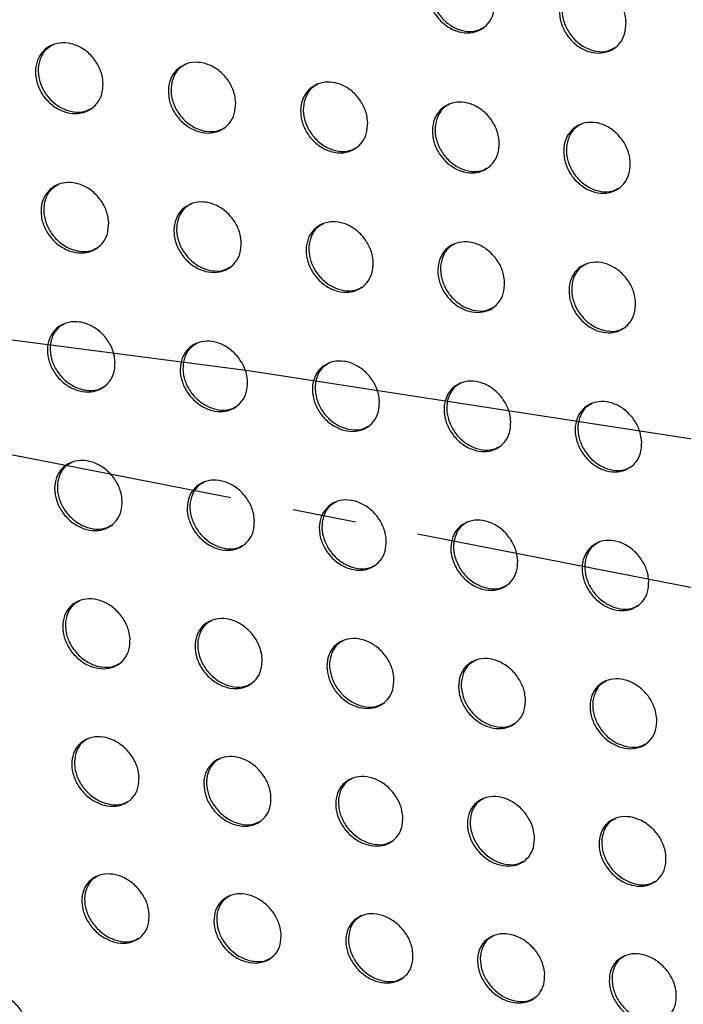
# Model space of a CAD drawing. Units: millimetres. Extents: x -535 to 196, y -573 to 742.
# Drawn here: x -126 to -99, y 227 to 267 of the extents above; entities that cross this region are included whole.
import ezdxf

# ---------------------------------------------------------------- set-up
doc = ezdxf.new("R2010")
doc.units = ezdxf.units.MM
doc.linetypes.add('CENTERX2', pattern=[20.32, 12.7, -2.54, 2.54, -2.54])

msp = doc.modelspace()

# ---------------------------------------------------------------- linework, layer by layer
at = {"color": 7, "linetype": 'CENTERX2'}
msp.add_line((181.714, 189.072), (-299.61, 283.037), dxfattribs=at)
at = {"color": 7, "linetype": 'Continuous', "flags": 128}
msp.add_lwpolyline([(100.485, 196.518), (78.526, 205.463), (54.892, 213.911), (29.672, 221.833), (2.961, 229.196), (-25.143, 235.976), (-54.533, 242.145), (-85.101, 247.681), (-116.73, 252.563), (-149.304, 256.773), (-182.701, 260.295), (-216.794, 263.116), (-251.457, 265.226)], dxfattribs=at)
at = {"color": 7, "linetype": 'Continuous', "lineweight": 25}
for points, knots in [([(-106.866, 267.316), (-106.876, 267.16), (-106.897, 266.849), (-107.114, 266.464), (-107.443, 266.195), (-107.86, 266.075), (-108.317, 266.118), (-108.763, 266.319), (-109.146, 266.657), (-109.422, 267.093), (-109.559, 267.577), (-109.543, 268.053), (-109.377, 268.469), (-109.08, 268.778), (-108.685, 268.948), (-108.234, 268.957), (-107.779, 268.804), (-107.372, 268.504), (-107.061, 268.093), (-106.896, 267.675), (-106.874, 267.416), (-106.866, 267.316)], [0, 0, 0, 0, 0.053369, 0.106736, 0.16017, 0.213796, 0.267648, 0.321668, 0.375717, 0.429629, 0.483294, 0.536716, 0.59002, 0.643385, 0.696959, 0.750788, 0.8048, 0.858846, 0.912773, 0.966485, 1, 1, 1, 1]), ([(-108.845, 268.857), (-108.926, 268.815), (-109.132, 268.707), (-109.346, 268.378), (-109.46, 267.937), (-109.416, 267.452), (-109.226, 266.983), (-108.909, 266.581), (-108.5, 266.288), (-108.047, 266.146), (-107.637, 266.145), (-107.428, 266.257), (-107.344, 266.302)], [0, 0, 0, 0, 0.069238, 0.176734, 0.283719, 0.390361, 0.496997, 0.603968, 0.71145, 0.819376, 0.92748, 1, 1, 1, 1]), ([(-101.607, 266.505), (-101.618, 266.349), (-101.639, 266.037), (-101.856, 265.652), (-102.184, 265.384), (-102.601, 265.265), (-103.056, 265.308), (-103.5, 265.51), (-103.882, 265.849), (-104.157, 266.286), (-104.293, 266.77), (-104.277, 267.246), (-104.111, 267.662), (-103.814, 267.971), (-103.42, 268.14), (-102.97, 268.148), (-102.517, 267.994), (-102.111, 267.693), (-101.802, 267.282), (-101.638, 266.864), (-101.616, 266.604), (-101.607, 266.505)], [0, 0, 0, 0, 0.053403, 0.106803, 0.160267, 0.213906, 0.267747, 0.321736, 0.375746, 0.42963, 0.483291, 0.536737, 0.590079, 0.643479, 0.69707, 0.750891, 0.804873, 0.858883, 0.912782, 0.966486, 1, 1, 1, 1]), ([(-103.58, 268.049), (-103.661, 268.007), (-103.867, 267.899), (-104.08, 267.571), (-104.193, 267.13), (-104.151, 266.644), (-103.961, 266.175), (-103.646, 265.772), (-103.237, 265.478), (-102.786, 265.336), (-102.377, 265.334), (-102.169, 265.446), (-102.085, 265.491)], [0, 0, 0, 0, 0.069169, 0.176663, 0.283697, 0.390416, 0.497123, 0.604126, 0.711586, 0.819447, 0.927475, 1, 1, 1, 1]), ([(-122.56, 264.084), (-122.569, 263.929), (-122.587, 263.62), (-122.802, 263.236), (-123.13, 262.967), (-123.549, 262.844), (-124.01, 262.882), (-124.463, 263.078), (-124.855, 263.412), (-125.139, 263.845), (-125.283, 264.327), (-125.272, 264.801), (-125.108, 265.215), (-124.812, 265.525), (-124.416, 265.697), (-123.962, 265.71), (-123.501, 265.561), (-123.085, 265.266), (-122.767, 264.859), (-122.595, 264.443), (-122.57, 264.183), (-122.56, 264.084)], [0, 0, 0, 0, 0.053188, 0.106375, 0.159604, 0.213073, 0.26689, 0.321015, 0.375268, 0.42939, 0.483172, 0.536565, 0.589711, 0.642864, 0.696267, 0.750036, 0.804123, 0.858344, 0.912471, 0.966323, 1, 1, 1, 1]), ([(-124.574, 265.607), (-124.656, 265.563), (-124.864, 265.454), (-125.076, 265.124), (-125.186, 264.685), (-125.138, 264.203), (-124.942, 263.739), (-124.619, 263.341), (-124.202, 263.051), (-123.742, 262.912), (-123.328, 262.914), (-123.118, 263.027), (-123.035, 263.072)], [0, 0, 0, 0, 0.070042, 0.177336, 0.283927, 0.390157, 0.496545, 0.603546, 0.711326, 0.819684, 0.928152, 1, 1, 1, 1]), ([(-117.249, 263.3), (-117.258, 263.146), (-117.276, 262.836), (-117.491, 262.453), (-117.818, 262.184), (-118.235, 262.063), (-118.694, 262.103), (-119.144, 262.301), (-119.533, 262.636), (-119.816, 263.069), (-119.959, 263.551), (-119.948, 264.025), (-119.785, 264.439), (-119.49, 264.748), (-119.095, 264.918), (-118.643, 264.93), (-118.185, 264.78), (-117.772, 264.484), (-117.455, 264.076), (-117.284, 263.659), (-117.259, 263.4), (-117.249, 263.3)], [0, 0, 0, 0, 0.053253, 0.106506, 0.159789, 0.213275, 0.267061, 0.32112, 0.375298, 0.429374, 0.48316, 0.536606, 0.589827, 0.643043, 0.696468, 0.750213, 0.80424, 0.858392, 0.912469, 0.966312, 1, 1, 1, 1]), ([(-119.253, 264.829), (-119.335, 264.786), (-119.542, 264.677), (-119.753, 264.348), (-119.862, 263.909), (-119.814, 263.427), (-119.619, 262.962), (-119.297, 262.562), (-118.882, 262.272), (-118.424, 262.132), (-118.013, 262.133), (-117.804, 262.246), (-117.721, 262.291)], [0, 0, 0, 0, 0.069946, 0.177219, 0.283887, 0.390258, 0.49679, 0.603873, 0.711632, 0.819877, 0.928195, 1, 1, 1, 1]), ([(-111.961, 262.505), (-111.97, 262.35), (-111.988, 262.041), (-112.202, 261.657), (-112.528, 261.39), (-112.944, 261.27), (-113.401, 261.311), (-113.849, 261.51), (-114.237, 261.846), (-114.518, 262.28), (-114.66, 262.762), (-114.649, 263.236), (-114.486, 263.65), (-114.192, 263.958), (-113.798, 264.128), (-113.348, 264.138), (-112.891, 263.986), (-112.48, 263.689), (-112.165, 263.28), (-111.995, 262.864), (-111.971, 262.605), (-111.961, 262.505)], [0, 0, 0, 0, 0.053306, 0.106612, 0.159941, 0.213446, 0.267213, 0.321222, 0.375341, 0.429376, 0.483159, 0.536642, 0.58992, 0.643188, 0.696637, 0.750369, 0.804352, 0.85845, 0.912484, 0.966314, 1, 1, 1, 1]), ([(-113.956, 264.038), (-114.037, 263.995), (-114.243, 263.887), (-114.454, 263.558), (-114.563, 263.12), (-114.515, 262.638), (-114.321, 262.172), (-114, 261.771), (-113.587, 261.48), (-113.131, 261.339), (-112.721, 261.339), (-112.514, 261.451), (-112.431, 261.496)], [0, 0, 0, 0, 0.069841, 0.177112, 0.28385, 0.390334, 0.496975, 0.604109, 0.71184, 0.819989, 0.928188, 1, 1, 1, 1]), ([(-106.692, 261.699), (-106.701, 261.545), (-106.719, 261.235), (-106.933, 260.851), (-107.259, 260.584), (-107.674, 260.465), (-108.129, 260.508), (-108.575, 260.708), (-108.961, 261.044), (-109.24, 261.479), (-109.382, 261.961), (-109.37, 262.436), (-109.208, 262.85), (-108.914, 263.158), (-108.521, 263.326), (-108.072, 263.335), (-107.617, 263.183), (-107.208, 262.884), (-106.895, 262.475), (-106.726, 262.058), (-106.701, 261.799), (-106.692, 261.699)], [0, 0, 0, 0, 0.05335, 0.1067, 0.160071, 0.213597, 0.267354, 0.321325, 0.375395, 0.429392, 0.483167, 0.536674, 0.589998, 0.64331, 0.696785, 0.750511, 0.804464, 0.858517, 0.912512, 0.966325, 1, 1, 1, 1]), ([(-108.679, 263.237), (-108.76, 263.194), (-108.965, 263.086), (-109.175, 262.758), (-109.285, 262.32), (-109.237, 261.837), (-109.044, 261.37), (-108.724, 260.969), (-108.312, 260.677), (-107.858, 260.535), (-107.45, 260.535), (-107.243, 260.646), (-107.161, 260.691)], [0, 0, 0, 0, 0.069728, 0.177008, 0.283813, 0.390394, 0.497116, 0.604282, 0.711978, 0.820041, 0.928144, 1, 1, 1, 1]), ([(-101.44, 260.885), (-101.449, 260.73), (-101.468, 260.419), (-101.682, 260.036), (-102.007, 259.769), (-102.421, 259.651), (-102.875, 259.695), (-103.319, 259.896), (-103.703, 260.233), (-103.981, 260.669), (-104.121, 261.151), (-104.109, 261.626), (-103.947, 262.04), (-103.653, 262.348), (-103.261, 262.515), (-102.813, 262.523), (-102.36, 262.37), (-101.953, 262.07), (-101.641, 261.661), (-101.473, 261.244), (-101.449, 260.984), (-101.44, 260.885)], [0, 0, 0, 0, 0.053389, 0.106778, 0.160188, 0.213737, 0.267491, 0.321431, 0.375458, 0.429418, 0.48318, 0.536704, 0.590066, 0.64342, 0.696921, 0.750649, 0.804577, 0.858592, 0.91255, 0.966343, 1, 1, 1, 1]), ([(-103.419, 262.426), (-103.5, 262.384), (-103.704, 262.276), (-103.914, 261.949), (-104.024, 261.51), (-103.977, 261.027), (-103.785, 260.559), (-103.466, 260.157), (-103.056, 259.864), (-102.604, 259.722), (-102.197, 259.721), (-101.991, 259.832), (-101.908, 259.876)], [0, 0, 0, 0, 0.069604, 0.176904, 0.283776, 0.390442, 0.497231, 0.604414, 0.712069, 0.820051, 0.928071, 1, 1, 1, 1]), ([(-122.336, 258.494), (-122.344, 258.34), (-122.36, 258.032), (-122.573, 257.65), (-122.898, 257.382), (-123.316, 257.259), (-123.776, 257.297), (-124.229, 257.492), (-124.623, 257.824), (-124.911, 258.256), (-125.059, 258.736), (-125.051, 259.209), (-124.89, 259.623), (-124.596, 259.931), (-124.202, 260.102), (-123.749, 260.115), (-123.288, 259.968), (-122.871, 259.674), (-122.549, 259.268), (-122.373, 258.853), (-122.347, 258.594), (-122.336, 258.494)], [0, 0, 0, 0, 0.05316, 0.106322, 0.159482, 0.212852, 0.266577, 0.320659, 0.374935, 0.429143, 0.483035, 0.536513, 0.589678, 0.642777, 0.696076, 0.74974, 0.803766, 0.857998, 0.912201, 0.966161, 1, 1, 1, 1]), ([(-124.358, 260.013), (-124.44, 259.969), (-124.648, 259.86), (-124.858, 259.53), (-124.964, 259.093), (-124.912, 258.614), (-124.713, 258.151), (-124.387, 257.754), (-123.968, 257.465), (-123.507, 257.327), (-123.094, 257.329), (-122.886, 257.442), (-122.804, 257.487)], [0, 0, 0, 0, 0.070538, 0.17761, 0.284018, 0.390184, 0.496659, 0.603855, 0.711851, 0.820349, 0.928825, 1, 1, 1, 1]), ([(-117.026, 257.711), (-117.034, 257.556), (-117.05, 257.248), (-117.262, 256.866), (-117.586, 256.599), (-118.002, 256.478), (-118.46, 256.518), (-118.911, 256.714), (-119.302, 257.048), (-119.588, 257.48), (-119.734, 257.961), (-119.726, 258.434), (-119.567, 258.847), (-119.274, 259.154), (-118.881, 259.324), (-118.43, 259.335), (-117.972, 259.186), (-117.557, 258.891), (-117.237, 258.485), (-117.063, 258.069), (-117.036, 257.81), (-117.026, 257.711)], [0, 0, 0, 0, 0.0532319, 0.1064653, 0.1596884, 0.2130843, 0.2667857, 0.3208, 0.374994, 0.4291415, 0.4830269, 0.5365553, 0.5898032, 0.6429774, 0.6963106, 0.7499543, 0.8039175, 0.8580726, 0.9122169, 0.96616, 1, 1, 1, 1]), ([(-119.037, 259.235), (-119.119, 259.192), (-119.325, 259.083), (-119.534, 258.755), (-119.64, 258.318), (-119.588, 257.838), (-119.39, 257.374), (-119.065, 256.976), (-118.648, 256.686), (-118.19, 256.547), (-117.779, 256.548), (-117.573, 256.66), (-117.491, 256.705)], [0, 0, 0, 0, 0.0703945, 0.1774598, 0.2839682, 0.3903007, 0.4969298, 0.6041969, 0.7121473, 0.820508, 0.9288208, 1, 1, 1, 1]), ([(-111.74, 256.914), (-111.748, 256.76), (-111.764, 256.451), (-111.975, 256.069), (-112.299, 255.803), (-112.713, 255.684), (-113.17, 255.724), (-113.618, 255.923), (-114.007, 256.257), (-114.291, 256.69), (-114.437, 257.17), (-114.429, 257.644), (-114.269, 258.057), (-113.978, 258.364), (-113.586, 258.532), (-113.137, 258.542), (-112.681, 258.391), (-112.268, 258.095), (-111.95, 257.688), (-111.777, 257.273), (-111.751, 257.014), (-111.74, 256.914)], [0, 0, 0, 0, 0.05329, 0.106582, 0.159858, 0.213278, 0.266963, 0.320926, 0.375055, 0.429153, 0.483029, 0.536593, 0.589905, 0.643139, 0.696503, 0.750136, 0.804054, 0.858148, 0.912242, 0.966167, 1, 1, 1, 1]), ([(-113.742, 258.444), (-113.823, 258.401), (-114.029, 258.292), (-114.236, 257.965), (-114.342, 257.528), (-114.291, 257.048), (-114.093, 256.583), (-113.77, 256.184), (-113.355, 255.893), (-112.899, 255.753), (-112.49, 255.753), (-112.284, 255.865), (-112.203, 255.909)], [0, 0, 0, 0, 0.070262, 0.177333, 0.283927, 0.39039, 0.497135, 0.604449, 0.712357, 0.820605, 0.92879, 1, 1, 1, 1]), ([(-106.476, 256.106), (-106.484, 255.951), (-106.5, 255.643), (-106.711, 255.261), (-107.033, 254.995), (-107.447, 254.877), (-107.901, 254.919), (-108.347, 255.119), (-108.734, 255.454), (-109.017, 255.887), (-109.162, 256.368), (-109.153, 256.842), (-108.994, 257.254), (-108.703, 257.561), (-108.313, 257.728), (-107.865, 257.737), (-107.411, 257.585), (-107.001, 257.288), (-106.684, 256.88), (-106.512, 256.464), (-106.486, 256.206), (-106.476, 256.106)], [0, 0, 0, 0, 0.05334, 0.106682, 0.160005, 0.213448, 0.267122, 0.321043, 0.375118, 0.429175, 0.48304, 0.53663, 0.58999, 0.643275, 0.696669, 0.750299, 0.804182, 0.858227, 0.912276, 0.966179, 1, 1, 1, 1]), ([(-108.469, 257.64), (-108.55, 257.597), (-108.754, 257.489), (-108.961, 257.162), (-109.067, 256.726), (-109.016, 256.245), (-108.82, 255.78), (-108.497, 255.379), (-108.084, 255.088), (-107.629, 254.947), (-107.223, 254.947), (-107.018, 255.058), (-106.936, 255.102)], [0, 0, 0, 0, 0.070136, 0.177221, 0.283892, 0.390461, 0.497294, 0.604638, 0.712504, 0.820657, 0.928737, 1, 1, 1, 1]), ([(-101.23, 255.287), (-101.238, 255.133), (-101.255, 254.824), (-101.465, 254.443), (-101.787, 254.177), (-102.199, 254.06), (-102.652, 254.104), (-103.097, 254.304), (-103.482, 254.64), (-103.763, 255.074), (-103.907, 255.555), (-103.898, 256.029), (-103.739, 256.441), (-103.449, 256.748), (-103.059, 256.914), (-102.613, 256.921), (-102.16, 256.768), (-101.752, 256.47), (-101.437, 256.062), (-101.266, 255.646), (-101.24, 255.387), (-101.23, 255.287)], [0, 0, 0, 0, 0.053385, 0.106772, 0.160139, 0.213605, 0.267272, 0.321159, 0.375187, 0.429205, 0.483058, 0.536666, 0.590067, 0.643396, 0.696819, 0.750451, 0.80431, 0.858311, 0.912318, 0.966198, 1, 1, 1, 1]), ([(-103.215, 256.826), (-103.296, 256.784), (-103.499, 256.676), (-103.706, 256.35), (-103.812, 255.913), (-103.761, 255.432), (-103.566, 254.966), (-103.245, 254.565), (-102.833, 254.273), (-102.38, 254.131), (-101.975, 254.13), (-101.771, 254.24), (-101.69, 254.284)], [0, 0, 0, 0, 0.0700075, 0.1771162, 0.2838593, 0.3905178, 0.4974201, 0.604783, 0.7126066, 0.8206748, 0.9286637, 1, 1, 1, 1]), ([(-122.081, 252.922), (-122.088, 252.768), (-122.102, 252.461), (-122.312, 252.08), (-122.636, 251.813), (-123.052, 251.691), (-123.511, 251.729), (-123.965, 251.923), (-124.36, 252.254), (-124.65, 252.685), (-124.801, 253.164), (-124.795, 253.637), (-124.637, 254.049), (-124.346, 254.356), (-123.953, 254.526), (-123.501, 254.539), (-123.04, 254.392), (-122.622, 254.1), (-122.298, 253.695), (-122.12, 253.28), (-122.092, 253.021), (-122.081, 252.922)], [0, 0, 0, 0, 0.053159, 0.106321, 0.159446, 0.212742, 0.266383, 0.320405, 0.374677, 0.428943, 0.482931, 0.536495, 0.589696, 0.642763, 0.695981, 0.749553, 0.803517, 0.857744, 0.911996, 0.966036, 1, 1, 1, 1]), ([(-124.108, 254.438), (-124.19, 254.394), (-124.397, 254.284), (-124.604, 253.956), (-124.707, 253.521), (-124.653, 253.043), (-124.451, 252.581), (-124.123, 252.185), (-123.703, 251.896), (-123.241, 251.759), (-122.829, 251.761), (-122.623, 251.873), (-122.542, 251.918)], [0, 0, 0, 0, 0.070899, 0.177782, 0.284052, 0.3902, 0.496786, 0.604172, 0.712345, 0.820927, 0.929359, 1, 1, 1, 1]), ([(-116.774, 252.136), (-116.781, 251.983), (-116.796, 251.675), (-117.005, 251.294), (-117.329, 251.028), (-117.743, 250.908), (-118.2, 250.947), (-118.651, 251.143), (-119.043, 251.476), (-119.331, 251.907), (-119.48, 252.387), (-119.474, 252.859), (-119.316, 253.271), (-119.026, 253.578), (-118.634, 253.747), (-118.184, 253.758), (-117.726, 253.609), (-117.311, 253.315), (-116.989, 252.91), (-116.813, 252.495), (-116.785, 252.236), (-116.774, 252.136)], [0, 0, 0, 0, 0.053231, 0.106464, 0.159658, 0.212997, 0.266633, 0.320603, 0.374794, 0.428985, 0.482941, 0.536536, 0.589813, 0.642967, 0.69624, 0.749811, 0.803724, 0.857871, 0.912053, 0.966059, 1, 1, 1, 1]), ([(-118.789, 253.659), (-118.871, 253.615), (-119.076, 253.506), (-119.283, 253.179), (-119.386, 252.743), (-119.333, 252.265), (-119.133, 251.802), (-118.806, 251.404), (-118.388, 251.115), (-117.929, 250.976), (-117.52, 250.977), (-117.314, 251.089), (-117.233, 251.133)], [0, 0, 0, 0, 0.070675, 0.177596, 0.284004, 0.390329, 0.497047, 0.604457, 0.712539, 0.820962, 0.929242, 1, 1, 1, 1]), ([(-111.491, 251.338), (-111.498, 251.184), (-111.513, 250.877), (-111.722, 250.496), (-112.044, 250.23), (-112.457, 250.111), (-112.913, 250.152), (-113.361, 250.35), (-113.751, 250.683), (-114.037, 251.115), (-114.185, 251.595), (-114.179, 252.068), (-114.022, 252.48), (-113.732, 252.786), (-113.341, 252.953), (-112.893, 252.963), (-112.437, 252.813), (-112.024, 252.518), (-111.704, 252.112), (-111.529, 251.697), (-111.501, 251.438), (-111.491, 251.338)], [0, 0, 0, 0, 0.053287, 0.106577, 0.159825, 0.21319, 0.266818, 0.320745, 0.374875, 0.429012, 0.482948, 0.536568, 0.589904, 0.643123, 0.696436, 0.750006, 0.803877, 0.857962, 0.912088, 0.966071, 1, 1, 1, 1]), ([(-113.496, 252.866), (-113.578, 252.823), (-113.782, 252.714), (-113.988, 252.387), (-114.091, 251.952), (-114.038, 251.473), (-113.839, 251.009), (-113.514, 250.61), (-113.098, 250.32), (-112.641, 250.181), (-112.233, 250.181), (-112.029, 250.292), (-111.948, 250.336)], [0, 0, 0, 0, 0.070522, 0.177467, 0.283979, 0.390437, 0.497256, 0.60469, 0.712709, 0.821016, 0.929179, 1, 1, 1, 1]), ([(-106.228, 250.529), (-106.235, 250.375), (-106.249, 250.068), (-106.458, 249.687), (-106.779, 249.422), (-107.191, 249.304), (-107.645, 249.346), (-108.092, 249.545), (-108.48, 249.879), (-108.765, 250.312), (-108.912, 250.792), (-108.906, 251.264), (-108.749, 251.676), (-108.46, 251.982), (-108.071, 252.148), (-107.624, 252.157), (-107.17, 252.005), (-106.759, 251.71), (-106.44, 251.303), (-106.266, 250.888), (-106.238, 250.629), (-106.228, 250.529)], [0, 0, 0, 0, 0.053336, 0.106674, 0.159963, 0.213346, 0.266959, 0.320846, 0.374927, 0.429026, 0.482953, 0.536596, 0.589981, 0.64325, 0.696593, 0.750158, 0.803992, 0.858025, 0.912107, 0.966073, 1, 1, 1, 1]), ([(-108.226, 252.061), (-108.306, 252.018), (-108.51, 251.91), (-108.715, 251.584), (-108.818, 251.149), (-108.765, 250.669), (-108.567, 250.205), (-108.243, 249.805), (-107.828, 249.515), (-107.373, 249.374), (-106.967, 249.374), (-106.763, 249.485), (-106.683, 249.529)], [0, 0, 0, 0, 0.070422, 0.17738, 0.283968, 0.390531, 0.497435, 0.604897, 0.712878, 0.821098, 0.929164, 1, 1, 1, 1]), ([(-100.983, 249.71), (-100.99, 249.556), (-101.005, 249.249), (-101.213, 248.868), (-101.533, 248.604), (-101.943, 248.488), (-102.396, 248.531), (-102.841, 248.73), (-103.228, 249.065), (-103.511, 249.498), (-103.658, 249.978), (-103.653, 250.451), (-103.496, 250.862), (-103.208, 251.167), (-102.82, 251.333), (-102.375, 251.34), (-101.922, 251.188), (-101.513, 250.891), (-101.196, 250.484), (-101.022, 250.069), (-100.994, 249.81), (-100.983, 249.71)], [0, 0, 0, 0, 0.053381, 0.106765, 0.160091, 0.213483, 0.267076, 0.320923, 0.374961, 0.429031, 0.482956, 0.536626, 0.590053, 0.643363, 0.696728, 0.750286, 0.804085, 0.858072, 0.912115, 0.966069, 1, 1, 1, 1]), ([(-102.974, 251.246), (-103.055, 251.203), (-103.258, 251.096), (-103.462, 250.77), (-103.565, 250.335), (-103.512, 249.855), (-103.314, 249.39), (-102.99, 248.99), (-102.576, 248.699), (-102.123, 248.558), (-101.719, 248.557), (-101.516, 248.667), (-101.436, 248.711)], [0, 0, 0, 0, 0.070356, 0.177317, 0.283964, 0.390614, 0.497595, 0.605093, 0.713054, 0.821204, 0.92918, 1, 1, 1, 1]), ([(-121.797, 247.364), (-121.804, 247.211), (-121.816, 246.905), (-122.024, 246.525), (-122.345, 246.259), (-122.759, 246.139), (-123.216, 246.177), (-123.669, 246.371), (-124.065, 246.701), (-124.357, 247.131), (-124.511, 247.609), (-124.509, 248.081), (-124.353, 248.492), (-124.064, 248.798), (-123.673, 248.966), (-123.223, 248.979), (-122.763, 248.832), (-122.344, 248.541), (-122.019, 248.137), (-121.838, 247.723), (-121.809, 247.464), (-121.797, 247.364)], [0, 0, 0, 0, 0.053184, 0.106372, 0.15948, 0.212705, 0.266247, 0.320186, 0.374429, 0.428737, 0.482822, 0.536491, 0.589754, 0.642813, 0.69596, 0.749432, 0.803313, 0.857505, 0.911785, 0.965902, 1, 1, 1, 1]), ([(-123.827, 248.879), (-123.909, 248.835), (-124.115, 248.726), (-124.32, 248.398), (-124.419, 247.965), (-124.362, 247.489), (-124.158, 247.028), (-123.828, 246.632), (-123.406, 246.344), (-122.945, 246.207), (-122.535, 246.209), (-122.331, 246.321), (-122.251, 246.365)], [0, 0, 0, 0, 0.071238, 0.177928, 0.284091, 0.390271, 0.497017, 0.604618, 0.71296, 0.821587, 0.929922, 1, 1, 1, 1]), ([(-116.497, 246.575), (-116.504, 246.422), (-116.517, 246.115), (-116.724, 245.735), (-117.045, 245.47), (-117.458, 245.351), (-117.914, 245.39), (-118.365, 245.586), (-118.758, 245.918), (-119.048, 246.348), (-119.199, 246.827), (-119.196, 247.299), (-119.041, 247.71), (-118.752, 248.015), (-118.362, 248.183), (-117.914, 248.194), (-117.456, 248.046), (-117.04, 247.752), (-116.716, 247.348), (-116.538, 246.934), (-116.509, 246.675), (-116.497, 246.575)], [0, 0, 0, 0, 0.053245, 0.106494, 0.159667, 0.212942, 0.266498, 0.320406, 0.374583, 0.428816, 0.482852, 0.536526, 0.589846, 0.642987, 0.6962, 0.749693, 0.803541, 0.857666, 0.911873, 0.965945, 1, 1, 1, 1]), ([(-118.516, 248.096), (-118.598, 248.052), (-118.802, 247.943), (-119.007, 247.617), (-119.107, 247.183), (-119.051, 246.706), (-118.849, 246.244), (-118.521, 245.846), (-118.101, 245.558), (-117.642, 245.419), (-117.234, 245.421), (-117.03, 245.532), (-116.95, 245.576)], [0, 0, 0, 0, 0.070976, 0.177741, 0.284056, 0.390393, 0.497225, 0.604801, 0.713026, 0.821502, 0.929721, 1, 1, 1, 1]), ([(-111.217, 245.776), (-111.223, 245.622), (-111.236, 245.316), (-111.443, 244.936), (-111.764, 244.671), (-112.176, 244.553), (-112.631, 244.593), (-113.079, 244.79), (-113.471, 245.122), (-113.759, 245.553), (-113.91, 246.032), (-113.906, 246.504), (-113.751, 246.915), (-113.462, 247.221), (-113.074, 247.387), (-112.626, 247.397), (-112.17, 247.248), (-111.756, 246.954), (-111.434, 246.548), (-111.257, 246.134), (-111.228, 245.876), (-111.217, 245.776)], [0, 0, 0, 0, 0.05329, 0.106584, 0.1598, 0.2131, 0.266656, 0.320537, 0.374668, 0.428854, 0.482864, 0.536547, 0.589911, 0.643108, 0.696364, 0.749864, 0.803682, 0.857754, 0.911912, 0.965959, 1, 1, 1, 1]), ([(-113.227, 247.301), (-113.309, 247.258), (-113.513, 247.149), (-113.717, 246.823), (-113.817, 246.389), (-113.762, 245.911), (-113.56, 245.448), (-113.233, 245.05), (-112.815, 244.761), (-112.358, 244.622), (-111.951, 244.622), (-111.748, 244.733), (-111.668, 244.777)], [0, 0, 0, 0, 0.070832, 0.177637, 0.284052, 0.390499, 0.497399, 0.604972, 0.71313, 0.821508, 0.929643, 1, 1, 1, 1]), ([(-105.952, 244.968), (-105.958, 244.814), (-105.971, 244.508), (-106.177, 244.128), (-106.497, 243.864), (-106.908, 243.747), (-107.361, 243.788), (-107.809, 243.986), (-108.199, 244.319), (-108.486, 244.75), (-108.637, 245.229), (-108.633, 245.701), (-108.479, 246.112), (-108.191, 246.416), (-107.803, 246.582), (-107.357, 246.591), (-106.903, 246.44), (-106.49, 246.146), (-106.169, 245.74), (-105.992, 245.326), (-105.963, 245.068), (-105.952, 244.968)], [0, 0, 0, 0, 0.053328, 0.10666, 0.159906, 0.213213, 0.266752, 0.320601, 0.374697, 0.428856, 0.48286, 0.536563, 0.589964, 0.643203, 0.696482, 0.749977, 0.803761, 0.857787, 0.91191, 0.965948, 1, 1, 1, 1]), ([(-107.957, 246.496), (-108.038, 246.453), (-108.241, 246.345), (-108.444, 246.019), (-108.545, 245.585), (-108.489, 245.107), (-108.288, 244.644), (-107.961, 244.246), (-107.544, 243.956), (-107.088, 243.816), (-106.683, 243.816), (-106.48, 243.927), (-106.401, 243.97)], [0, 0, 0, 0, 0.070778, 0.17759, 0.284066, 0.390598, 0.497565, 0.605162, 0.713294, 0.821611, 0.929672, 1, 1, 1, 1]), ([(-100.701, 244.152), (-100.707, 243.999), (-100.719, 243.692), (-100.925, 243.313), (-101.243, 243.05), (-101.653, 242.934), (-102.105, 242.976), (-102.552, 243.174), (-102.941, 243.507), (-103.228, 243.938), (-103.379, 244.417), (-103.376, 244.889), (-103.222, 245.299), (-102.935, 245.604), (-102.549, 245.769), (-102.104, 245.776), (-101.651, 245.625), (-101.24, 245.33), (-100.919, 244.924), (-100.742, 244.51), (-100.712, 244.252), (-100.701, 244.152)], [0, 0, 0, 0, 0.053366, 0.106738, 0.160008, 0.213309, 0.266819, 0.320627, 0.374687, 0.428831, 0.482845, 0.536579, 0.590022, 0.643294, 0.696584, 0.75006, 0.803805, 0.857786, 0.91188, 0.96592, 1, 1, 1, 1]), ([(-102.702, 245.683), (-102.783, 245.64), (-102.985, 245.532), (-103.187, 245.207), (-103.287, 244.773), (-103.231, 244.296), (-103.029, 243.832), (-102.703, 243.433), (-102.286, 243.143), (-101.831, 243.004), (-101.427, 243.003), (-101.226, 243.113), (-101.147, 243.157)], [0, 0, 0, 0, 0.070782, 0.177575, 0.28409, 0.390695, 0.497741, 0.605389, 0.713526, 0.821798, 0.929781, 1, 1, 1, 1]), ([(-121.48, 241.825), (-121.485, 241.672), (-121.496, 241.367), (-121.7, 240.989), (-122.019, 240.725), (-122.43, 240.606), (-122.886, 240.645), (-123.338, 240.838), (-123.734, 241.167), (-124.029, 241.595), (-124.186, 242.073), (-124.188, 242.543), (-124.035, 242.953), (-123.749, 243.257), (-123.361, 243.424), (-122.913, 243.436), (-122.454, 243.29), (-122.035, 242.999), (-121.707, 242.596), (-121.524, 242.183), (-121.492, 241.925), (-121.48, 241.825)], [0, 0, 0, 0, 0.053223, 0.106453, 0.159547, 0.212687, 0.26611, 0.319945, 0.374148, 0.428497, 0.482689, 0.536482, 0.589828, 0.642895, 0.695971, 0.749327, 0.803097, 0.857231, 0.91153, 0.965734, 1, 1, 1, 1]), ([(-123.513, 243.339), (-123.595, 243.295), (-123.799, 243.185), (-124.001, 242.859), (-124.097, 242.428), (-124.036, 241.953), (-123.829, 241.494), (-123.497, 241.098), (-123.073, 240.811), (-122.612, 240.674), (-122.205, 240.676), (-122.003, 240.787), (-121.924, 240.83)], [0, 0, 0, 0, 0.071631, 0.178103, 0.28417, 0.39042, 0.497369, 0.605217, 0.713743, 0.822405, 0.930612, 1, 1, 1, 1]), ([(-116.188, 241.031), (-116.194, 240.879), (-116.205, 240.573), (-116.409, 240.195), (-116.727, 239.931), (-117.138, 239.813), (-117.593, 239.853), (-118.043, 240.048), (-118.438, 240.378), (-118.73, 240.807), (-118.886, 241.284), (-118.886, 241.755), (-118.734, 242.165), (-118.448, 242.469), (-118.06, 242.635), (-117.613, 242.646), (-117.156, 242.498), (-116.739, 242.206), (-116.413, 241.803), (-116.232, 241.39), (-116.2, 241.131), (-116.188, 241.031)], [0, 0, 0, 0, 0.053268, 0.106543, 0.159689, 0.212873, 0.266315, 0.320135, 0.374291, 0.42858, 0.482724, 0.536509, 0.589891, 0.643022, 0.696158, 0.749542, 0.803295, 0.857378, 0.911617, 0.965778, 1, 1, 1, 1]), ([(-118.212, 242.55), (-118.294, 242.506), (-118.498, 242.397), (-118.699, 242.071), (-118.796, 241.64), (-118.736, 241.164), (-118.531, 240.704), (-118.2, 240.307), (-117.778, 240.019), (-117.319, 239.882), (-116.913, 239.883), (-116.711, 239.994), (-116.632, 240.037)], [0, 0, 0, 0, 0.071399, 0.177953, 0.28415, 0.390515, 0.49751, 0.605316, 0.713735, 0.822279, 0.930409, 1, 1, 1, 1]), ([(-110.909, 240.231), (-110.915, 240.078), (-110.926, 239.773), (-111.13, 239.394), (-111.448, 239.131), (-111.858, 239.014), (-112.312, 239.054), (-112.761, 239.25), (-113.155, 239.58), (-113.446, 240.009), (-113.601, 240.487), (-113.601, 240.958), (-113.449, 241.368), (-113.163, 241.672), (-112.776, 241.838), (-112.33, 241.847), (-111.874, 241.699), (-111.458, 241.406), (-111.133, 241.003), (-110.952, 240.589), (-110.921, 240.331), (-110.909, 240.231)], [0, 0, 0, 0, 0.053297, 0.106601, 0.159775, 0.212975, 0.266419, 0.320225, 0.374355, 0.428612, 0.482735, 0.53652, 0.589927, 0.643096, 0.696265, 0.749659, 0.803395, 0.857442, 0.911645, 0.965788, 1, 1, 1, 1]), ([(-112.928, 241.752), (-113.01, 241.709), (-113.213, 241.6), (-113.414, 241.274), (-113.511, 240.843), (-113.452, 240.367), (-113.247, 239.906), (-112.917, 239.509), (-112.496, 239.22), (-112.038, 239.082), (-111.632, 239.084), (-111.431, 239.194), (-111.352, 239.237)], [0, 0, 0, 0, 0.071298, 0.177889, 0.284161, 0.390597, 0.497628, 0.605419, 0.713787, 0.82227, 0.930351, 1, 1, 1, 1]), ([(-105.64, 239.426), (-105.645, 239.273), (-105.655, 238.968), (-105.859, 238.59), (-106.176, 238.327), (-106.586, 238.21), (-107.039, 238.251), (-107.488, 238.447), (-107.881, 238.777), (-108.172, 239.206), (-108.327, 239.684), (-108.327, 240.155), (-108.175, 240.565), (-107.89, 240.868), (-107.504, 241.034), (-107.058, 241.043), (-106.603, 240.893), (-106.188, 240.601), (-105.864, 240.197), (-105.683, 239.784), (-105.652, 239.526), (-105.64, 239.426)], [0, 0, 0, 0, 0.053321, 0.10665, 0.159838, 0.213037, 0.266465, 0.320249, 0.374358, 0.428603, 0.482725, 0.536524, 0.589957, 0.643152, 0.696335, 0.749722, 0.803431, 0.857446, 0.911627, 0.965769, 1, 1, 1, 1]), ([(-107.656, 240.948), (-107.737, 240.905), (-107.939, 240.796), (-108.14, 240.471), (-108.237, 240.04), (-108.178, 239.564), (-107.973, 239.103), (-107.642, 238.705), (-107.222, 238.417), (-106.764, 238.279), (-106.36, 238.28), (-106.159, 238.39), (-106.081, 238.433)], [0, 0, 0, 0, 0.071289, 0.177879, 0.284188, 0.390679, 0.497754, 0.605566, 0.713926, 0.822376, 0.930413, 1, 1, 1, 1]), ([(-100.379, 238.616), (-100.384, 238.463), (-100.393, 238.158), (-100.596, 237.78), (-100.912, 237.518), (-101.321, 237.402), (-101.773, 237.443), (-102.221, 237.639), (-102.614, 237.97), (-102.906, 238.399), (-103.061, 238.877), (-103.062, 239.347), (-102.911, 239.756), (-102.627, 240.06), (-102.241, 240.224), (-101.797, 240.232), (-101.343, 240.083), (-100.929, 239.79), (-100.604, 239.386), (-100.423, 238.973), (-100.391, 238.716), (-100.379, 238.616)], [0, 0, 0, 0, 0.05335, 0.106707, 0.159909, 0.213095, 0.266492, 0.320241, 0.374324, 0.428563, 0.482701, 0.536531, 0.589997, 0.643216, 0.696401, 0.749766, 0.803438, 0.857416, 0.911579, 0.965731, 1, 1, 1, 1]), ([(-102.393, 240.139), (-102.474, 240.096), (-102.676, 239.988), (-102.876, 239.663), (-102.972, 239.232), (-102.911, 238.756), (-102.706, 238.295), (-102.375, 237.898), (-101.955, 237.609), (-101.498, 237.471), (-101.094, 237.472), (-100.895, 237.582), (-100.817, 237.624)], [0, 0, 0, 0, 0.07133, 0.177892, 0.284221, 0.390768, 0.497912, 0.605778, 0.714157, 0.822583, 0.930559, 1, 1, 1, 1]), ([(-121.121, 236.308), (-121.125, 236.156), (-121.133, 235.852), (-121.334, 235.476), (-121.65, 235.214), (-122.058, 235.096), (-122.513, 235.135), (-122.964, 235.328), (-123.362, 235.655), (-123.66, 236.082), (-123.821, 236.558), (-123.827, 237.027), (-123.678, 237.435), (-123.394, 237.738), (-123.009, 237.903), (-122.563, 237.914), (-122.105, 237.768), (-121.685, 237.479), (-121.355, 237.078), (-121.168, 236.666), (-121.134, 236.408), (-121.121, 236.308)], [0, 0, 0, 0, 0.053267, 0.106543, 0.159615, 0.212649, 0.26593, 0.319649, 0.373811, 0.428213, 0.482528, 0.536461, 0.589902, 0.642978, 0.695975, 0.749198, 0.802836, 0.856898, 0.911217, 0.965527, 1, 1, 1, 1]), ([(-123.159, 237.819), (-123.241, 237.775), (-123.444, 237.665), (-123.642, 237.341), (-123.734, 236.912), (-123.67, 236.439), (-123.459, 235.981), (-123.123, 235.586), (-122.698, 235.3), (-122.236, 235.164), (-121.831, 235.167), (-121.632, 235.276), (-121.555, 235.319)], [0, 0, 0, 0, 0.072108, 0.178333, 0.284296, 0.390625, 0.497803, 0.605933, 0.714674, 0.823388, 0.931455, 1, 1, 1, 1]), ([(-115.835, 235.512), (-115.839, 235.36), (-115.847, 235.056), (-116.047, 234.679), (-116.363, 234.417), (-116.771, 234.3), (-117.225, 234.34), (-117.675, 234.534), (-118.072, 234.862), (-118.369, 235.289), (-118.529, 235.765), (-118.534, 236.234), (-118.385, 236.643), (-118.102, 236.945), (-117.717, 237.11), (-117.272, 237.12), (-116.815, 236.973), (-116.396, 236.683), (-116.067, 236.282), (-115.881, 235.87), (-115.848, 235.612), (-115.835, 235.512)], [0, 0, 0, 0, 0.053299, 0.106608, 0.159716, 0.212779, 0.266072, 0.319778, 0.373907, 0.428268, 0.482552, 0.53648, 0.589947, 0.643067, 0.696106, 0.749347, 0.802972, 0.856998, 0.911274, 0.965555, 1, 1, 1, 1]), ([(-117.867, 237.026), (-117.949, 236.982), (-118.151, 236.873), (-118.349, 236.548), (-118.442, 236.119), (-118.378, 235.646), (-118.168, 235.187), (-117.833, 234.792), (-117.409, 234.505), (-116.948, 234.369), (-116.544, 234.371), (-116.345, 234.48), (-116.268, 234.523)], [0, 0, 0, 0, 0.071951, 0.178232, 0.284285, 0.390695, 0.497907, 0.606011, 0.71468, 0.823313, 0.931325, 1, 1, 1, 1]), ([(-110.556, 234.711), (-110.56, 234.559), (-110.568, 234.255), (-110.768, 233.879), (-111.083, 233.617), (-111.491, 233.501), (-111.944, 233.541), (-112.394, 233.735), (-112.791, 234.063), (-113.087, 234.49), (-113.247, 234.966), (-113.252, 235.436), (-113.103, 235.844), (-112.82, 236.146), (-112.435, 236.311), (-111.991, 236.32), (-111.535, 236.173), (-111.117, 235.882), (-110.788, 235.481), (-110.602, 235.069), (-110.569, 234.811), (-110.556, 234.711)], [0, 0, 0, 0, 0.0533156, 0.1066406, 0.1597625, 0.212833, 0.2661238, 0.3198213, 0.3739354, 0.4282809, 0.482555, 0.5364849, 0.5899663, 0.6431077, 0.6961634, 0.7494082, 0.8030218, 0.8570255, 0.9112827, 0.9655559, 1, 1, 1, 1]), ([(-112.586, 236.227), (-112.667, 236.183), (-112.869, 236.074), (-113.067, 235.75), (-113.159, 235.32), (-113.095, 234.847), (-112.886, 234.388), (-112.551, 233.993), (-112.127, 233.706), (-111.668, 233.569), (-111.264, 233.571), (-111.065, 233.681), (-110.988, 233.723)], [0, 0, 0, 0, 0.071905, 0.178203, 0.284296, 0.390746, 0.49798, 0.60608, 0.714726, 0.823327, 0.931311, 1, 1, 1, 1]), ([(-105.281, 233.909), (-105.285, 233.757), (-105.292, 233.453), (-105.492, 233.077), (-105.807, 232.815), (-106.215, 232.699), (-106.668, 232.74), (-107.117, 232.934), (-107.513, 233.262), (-107.809, 233.689), (-107.969, 234.165), (-107.975, 234.634), (-107.827, 235.042), (-107.544, 235.344), (-107.16, 235.509), (-106.715, 235.518), (-106.26, 235.37), (-105.842, 235.08), (-105.514, 234.679), (-105.328, 234.267), (-105.294, 234.009), (-105.281, 233.909)], [0, 0, 0, 0, 0.053328, 0.106666, 0.159794, 0.21286, 0.266139, 0.319822, 0.373925, 0.428266, 0.482544, 0.536485, 0.589982, 0.643136, 0.696196, 0.749433, 0.803029, 0.857014, 0.911262, 0.965539, 1, 1, 1, 1]), ([(-107.31, 235.425), (-107.391, 235.381), (-107.593, 235.272), (-107.791, 234.948), (-107.882, 234.519), (-107.818, 234.046), (-107.609, 233.587), (-107.274, 233.191), (-106.85, 232.904), (-106.391, 232.768), (-105.987, 232.769), (-105.789, 232.879), (-105.712, 232.921)], [0, 0, 0, 0, 0.071916, 0.178207, 0.284315, 0.390795, 0.498058, 0.606178, 0.714827, 0.823414, 0.931372, 1, 1, 1, 1]), ([(-100.011, 233.104), (-100.014, 232.952), (-100.022, 232.648), (-100.221, 232.272), (-100.535, 232.011), (-100.942, 231.895), (-101.395, 231.936), (-101.844, 232.13), (-102.24, 232.459), (-102.536, 232.885), (-102.696, 233.361), (-102.702, 233.83), (-102.555, 234.238), (-102.273, 234.54), (-101.889, 234.704), (-101.445, 234.713), (-100.99, 234.565), (-100.573, 234.274), (-100.244, 233.873), (-100.058, 233.461), (-100.024, 233.204), (-100.011, 233.104)], [0, 0, 0, 0, 0.0533475, 0.106705, 0.1598425, 0.2129015, 0.2661605, 0.3198191, 0.3739025, 0.4282375, 0.4825256, 0.5364893, 0.5900111, 0.6431829, 0.6962444, 0.7494657, 0.8030352, 0.8569947, 0.9112298, 0.9655144, 1, 1, 1, 1]), ([(-102.039, 234.62), (-102.12, 234.576), (-102.322, 234.468), (-102.518, 234.144), (-102.61, 233.715), (-102.545, 233.242), (-102.335, 232.783), (-102, 232.388), (-101.576, 232.101), (-101.117, 231.964), (-100.714, 231.966), (-100.517, 232.075), (-100.44, 232.117)], [0, 0, 0, 0, 0.071937, 0.178207, 0.284331, 0.390853, 0.498167, 0.606326, 0.714986, 0.823552, 0.931465, 1, 1, 1, 1]), ([(-120.715, 230.817), (-120.717, 230.665), (-120.723, 230.363), (-120.92, 229.988), (-121.233, 229.728), (-121.64, 229.612), (-122.093, 229.651), (-122.544, 229.842), (-122.944, 230.167), (-123.246, 230.592), (-123.412, 231.066), (-123.421, 231.534), (-123.276, 231.942), (-122.996, 232.243), (-122.612, 232.407), (-122.168, 232.417), (-121.711, 232.271), (-121.29, 231.984), (-120.956, 231.585), (-120.765, 231.175), (-120.729, 230.917), (-120.715, 230.817)], [0, 0, 0, 0, 0.053308, 0.106628, 0.159668, 0.212582, 0.265707, 0.319301, 0.373424, 0.42789, 0.482346, 0.536432, 0.589972, 0.643052, 0.695957, 0.749031, 0.802527, 0.856513, 0.910861, 0.965294, 1, 1, 1, 1]), ([(-122.761, 232.324), (-122.843, 232.279), (-123.045, 232.17), (-123.24, 231.846), (-123.327, 231.419), (-123.258, 230.949), (-123.044, 230.492), (-122.704, 230.099), (-122.276, 229.814), (-121.813, 229.679), (-121.41, 229.682), (-121.214, 229.791), (-121.138, 229.833)], [0, 0, 0, 0, 0.072649, 0.178599, 0.284439, 0.390846, 0.49827, 0.606713, 0.7157, 0.824483, 0.932407, 1, 1, 1, 1]), ([(-115.429, 230.02), (-115.432, 229.869), (-115.437, 229.566), (-115.634, 229.191), (-115.947, 228.931), (-116.353, 228.816), (-116.805, 228.855), (-117.256, 229.047), (-117.656, 229.373), (-117.956, 229.798), (-118.121, 230.272), (-118.131, 230.74), (-117.987, 231.147), (-117.706, 231.448), (-117.323, 231.612), (-116.88, 231.621), (-116.423, 231.475), (-116.003, 231.187), (-115.67, 230.788), (-115.48, 230.378), (-115.444, 230.12), (-115.429, 230.02)], [0, 0, 0, 0, 0.053335, 0.106682, 0.159749, 0.212681, 0.265809, 0.319387, 0.373481, 0.427916, 0.482353, 0.536445, 0.590013, 0.643128, 0.696059, 0.749138, 0.802616, 0.856572, 0.91089, 0.965307, 1, 1, 1, 1]), ([(-117.472, 231.529), (-117.554, 231.484), (-117.755, 231.375), (-117.95, 231.052), (-118.037, 230.625), (-117.968, 230.155), (-117.754, 229.698), (-117.415, 229.304), (-116.987, 229.018), (-116.526, 228.883), (-116.123, 228.886), (-115.927, 228.995), (-115.852, 229.037)], [0, 0, 0, 0, 0.072546, 0.178522, 0.284425, 0.390902, 0.498369, 0.60681, 0.715752, 0.82447, 0.932342, 1, 1, 1, 1]), ([(-110.149, 229.22), (-110.151, 229.069), (-110.156, 228.767), (-110.353, 228.392), (-110.666, 228.132), (-111.072, 228.017), (-111.524, 228.057), (-111.974, 228.249), (-112.373, 228.575), (-112.674, 228.999), (-112.839, 229.474), (-112.849, 229.942), (-112.704, 230.349), (-112.424, 230.649), (-112.042, 230.813), (-111.599, 230.822), (-111.142, 230.675), (-110.722, 230.387), (-110.39, 229.989), (-110.199, 229.578), (-110.163, 229.32), (-110.149, 229.22)], [0, 0, 0, 0, 0.053346, 0.106704, 0.15978, 0.212718, 0.265844, 0.319413, 0.373494, 0.427917, 0.482351, 0.536449, 0.59003, 0.64316, 0.696099, 0.749176, 0.802643, 0.856585, 0.910892, 0.965307, 1, 1, 1, 1]), ([(-112.191, 230.73), (-112.272, 230.685), (-112.473, 230.576), (-112.667, 230.253), (-112.755, 229.827), (-112.686, 229.356), (-112.472, 228.899), (-112.133, 228.505), (-111.705, 228.22), (-111.244, 228.085), (-110.842, 228.087), (-110.646, 228.196), (-110.571, 228.238)], [0, 0, 0, 0, 0.072516, 0.178495, 0.284421, 0.390928, 0.498419, 0.606867, 0.715797, 0.82449, 0.932336, 1, 1, 1, 1]), ([(-104.871, 228.419), (-104.873, 228.268), (-104.878, 227.966), (-105.075, 227.591), (-105.387, 227.331), (-105.793, 227.216), (-106.245, 227.256), (-106.695, 227.449), (-107.094, 227.775), (-107.394, 228.199), (-107.56, 228.674), (-107.57, 229.142), (-107.425, 229.548), (-107.145, 229.849), (-106.763, 230.012), (-106.32, 230.021), (-105.864, 229.874), (-105.444, 229.586), (-105.112, 229.188), (-104.921, 228.777), (-104.885, 228.52), (-104.871, 228.419)], [0, 0, 0, 0, 0.0533534, 0.1067194, 0.1598031, 0.2127441, 0.265868, 0.3194303, 0.3734999, 0.4279157, 0.4823476, 0.536452, 0.5900444, 0.6431836, 0.6961272, 0.749201, 0.8026595, 0.8565917, 0.910893, 0.9653061, 1, 1, 1, 1]), ([(-106.912, 229.929), (-106.994, 229.885), (-107.194, 229.776), (-107.388, 229.453), (-107.475, 229.027), (-107.407, 228.556), (-107.192, 228.099), (-106.854, 227.705), (-106.426, 227.419), (-105.965, 227.284), (-105.563, 227.287), (-105.368, 227.395), (-105.292, 227.437)], [0, 0, 0, 0, 0.072496, 0.178475, 0.284413, 0.390943, 0.498454, 0.606911, 0.715833, 0.824508, 0.932334, 1, 1, 1, 1]), ([(-99.597, 227.616), (-99.6, 227.465), (-99.605, 227.163), (-99.801, 226.788), (-100.113, 226.528), (-100.519, 226.413), (-100.97, 226.454), (-101.42, 226.647), (-101.818, 226.973), (-102.118, 227.397), (-102.283, 227.872), (-102.294, 228.34), (-102.149, 228.747), (-101.87, 229.047), (-101.488, 229.21), (-101.045, 229.218), (-100.59, 229.071), (-100.17, 228.783), (-99.838, 228.384), (-99.648, 227.974), (-99.611, 227.716), (-99.597, 227.616)], [0, 0, 0, 0, 0.053368, 0.106749, 0.15985, 0.212803, 0.265928, 0.31948, 0.373531, 0.427929, 0.482353, 0.536464, 0.590072, 0.643229, 0.696184, 0.749259, 0.802709, 0.856626, 0.910913, 0.965317, 1, 1, 1, 1]), ([(-101.637, 229.127), (-101.718, 229.083), (-101.919, 228.974), (-102.112, 228.651), (-102.199, 228.225), (-102.13, 227.754), (-101.916, 227.297), (-101.578, 226.903), (-101.151, 226.617), (-100.69, 226.482), (-100.289, 226.484), (-100.094, 226.592), (-100.018, 226.634)], [0, 0, 0, 0, 0.0724363, 0.1784251, 0.2843934, 0.3909589, 0.4984974, 0.6069584, 0.7158591, 0.8244955, 0.9322872, 1, 1, 1, 1]), ([(-125.558, 226.141), (-125.559, 225.991), (-125.562, 225.69), (-125.757, 225.317), (-126.068, 225.057), (-126.474, 224.941), (-126.927, 224.979), (-127.381, 225.167), (-127.785, 225.49), (-128.092, 225.912), (-128.263, 226.385), (-128.277, 226.852), (-128.134, 227.258), (-127.855, 227.558), (-127.473, 227.722), (-127.029, 227.733), (-126.57, 227.59), (-126.146, 227.305), (-125.808, 226.909), (-125.612, 226.5), (-125.573, 226.242), (-125.558, 226.141)], [0, 0, 0, 0, 0.053293, 0.106602, 0.159552, 0.212305, 0.265267, 0.318767, 0.372909, 0.427505, 0.48214, 0.536374, 0.58996, 0.64297, 0.695726, 0.748637, 0.802023, 0.855998, 0.910438, 0.965031, 1, 1, 1, 1])]:
    msp.add_open_spline(points, degree=3, knots=knots, dxfattribs=at)

doc.saveas('drawing.dxf')
